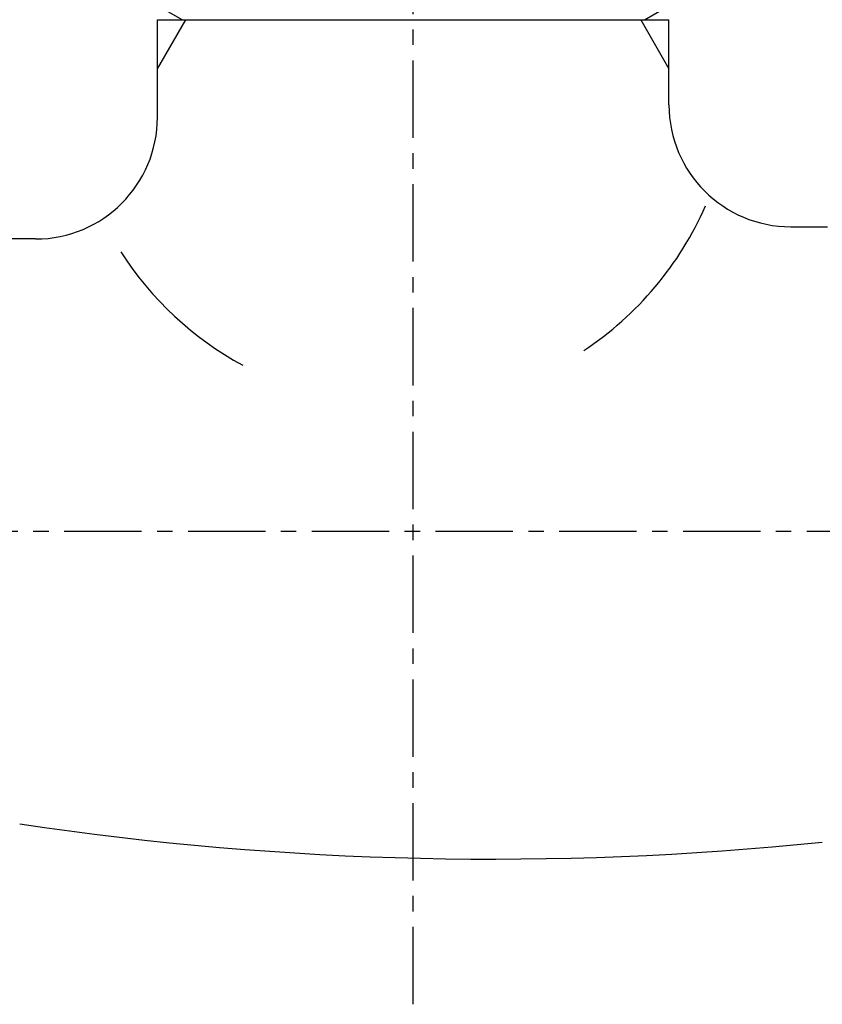
# Model space of a CAD drawing. Extents: x 21026 to 25226, y 140 to 3110.
# Drawn here: x 24193 to 24226, y 1279 to 1320 of the extents above; entities that cross this region are included whole.
import ezdxf

# ---------------------------------------------------------------- set-up
doc = ezdxf.new("R2010")
doc.units = 0
doc.header["$LTSCALE"] = 0.1
doc.linetypes.add('CENTER', pattern=[50.8, 31.75, -6.35, 6.35, -6.35])
doc.linetypes.add('CENTER1', pattern=[10, 6.25, -1.25, 1.25, -1.25])
doc.layers.add('_0-2_', color=7, linetype='CONTINUOUS')
doc.layers.add('中心線', color=1, linetype='CENTER1')

msp = doc.modelspace()

# ---------------------------------------------------------------- linework, layer by layer
at = {"layer": '_0-2_', "color": 5, "linetype": 'CONTINUOUS'}
for p, q in [((24199.716, 1319.894), (24197.681, 1321.069)), ((24218.698, 1319.894), (24220.733, 1321.069)), ((24198.707, 1317.881), (24199.869, 1319.894)), ((24198.707, 1315.894), (24198.707, 1319.894)), ((24198.707, 1319.894), (24219.707, 1319.894)), ((24218.545, 1319.894), (24219.707, 1317.881)), ((24219.707, 1316.394), (24219.707, 1319.894)), ((24224.707, 1311.394), (24226.207, 1311.394)), ((24193.707, 1310.894), (24188.707, 1310.894))]:
    msp.add_line(p, q, dxfattribs=at)
for centre, radius, start, end in [((24224.707, 1316.394), 5, 180, 270), ((24193.707, 1315.894), 5, 270, 0), ((24208.701, 1317.715), 13.645, 303.3727, 336.4237), ((24208.701, 1317.715), 13.645, 212.6046, 241.5779), ((24212.477, 1416.483), 131.037, 261.47559, 275.92385)]:
    msp.add_arc(centre, radius, start, end, dxfattribs=at)
at = {"layer": '中心線', "linetype": 'CENTER'}
for p, q in [((24209.207, 1279.487), (24209.207, 1381.164)), ((24340.298, 1298.894), (24137.798, 1298.894))]:
    msp.add_line(p, q, dxfattribs=at)

doc.saveas('drawing.dxf')
